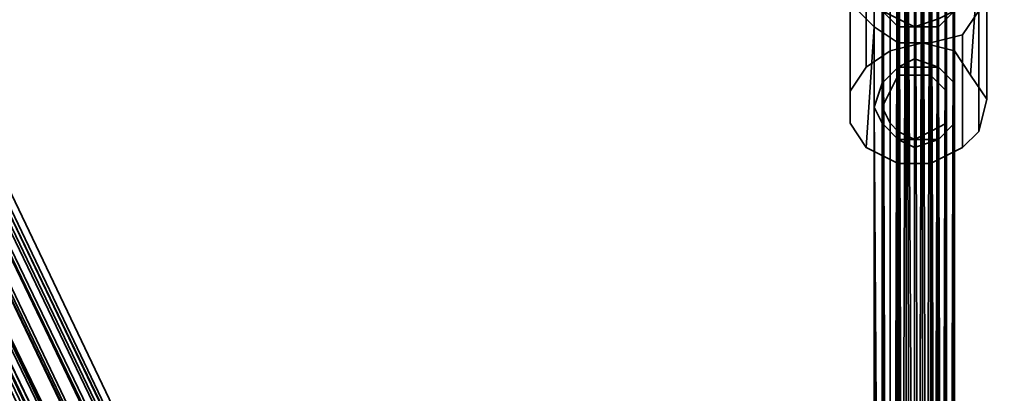
# Model space of a CAD drawing. Units: inches. Extents: x -2407 to 6480, y -2273 to 6818.
# Drawn here: x 743 to 827, y 803 to 835 of the extents above; entities that cross this region are included whole.
import ezdxf

# ---------------------------------------------------------------- set-up
doc = ezdxf.new("R2010")
doc.units = ezdxf.units.IN
doc.header["$MEASUREMENT"] = 0
doc.layers.add('SPIDERGAME CWPg169.356', color=250, linetype='Continuous', lineweight=35)

msp = doc.modelspace()

# ---------------------------------------------------------------- linework, layer by layer
at = {"layer": 'SPIDERGAME CWPg169.356', "color": 18, "lineweight": 35}
for points in [[(979.717, 800.922), (818.301, 644.315), (818.988, 643.628), (981.091, 800.235), (818.988, 643.628), (819.675, 643.628), (818.988, 644.315), (818.988, 645.002), (819.675, 646.376), (726.26, 839.387), (725.573, 838.7), (818.988, 645.002), (818.301, 868.236), (818.301, 645.002), (817.615, 868.236), (818.988, 868.236), (820.362, 869.61), (610.179, 1079.793), (820.362, 869.61), (821.049, 870.297), (610.865, 1080.48)], [(608.805, 1079.106), (818.988, 868.236), (820.362, 868.236), (821.049, 868.236), (821.049, 645.002), (820.362, 868.236), (819.675, 868.236), (820.362, 868.236), (821.049, 645.002), (819.675, 644.315), (819.675, 868.236), (819.675, 644.315), (818.301, 868.236), (819.675, 868.236), (608.118, 1079.106)], [(930.262, 856.559), (821.049, 868.923), (821.049, 869.61), (821.049, 868.923), (819.675, 867.549), (820.362, 867.549), (820.362, 645.689), (821.049, 868.236), (820.362, 867.549), (821.049, 866.862), (1033.293, 1079.106)], [(816.241, 991.873), (816.241, 868.236), (816.928, 869.61), (817.615, 870.297), (816.928, 869.61), (816.928, 647.063)], [(822.423, 647.749), (822.423, 647.063), (821.736, 646.376), (820.362, 646.376), (819.675, 646.376), (818.301, 646.376), (817.615, 646.376), (816.928, 647.063), (818.301, 648.436), (818.988, 649.123), (820.362, 649.123), (821.049, 649.123), (821.736, 648.436), (821.049, 647.063), (821.736, 868.236), (821.049, 647.063), (821.049, 868.236), (818.988, 868.236), (817.615, 868.236), (817.615, 991.873), (817.615, 868.236), (816.241, 868.236), (816.241, 991.873)], [(818.988, 869.61), (818.988, 649.123), (818.301, 648.436), (816.928, 647.063), (817.615, 868.923), (818.301, 648.436), (818.301, 869.61), (817.615, 868.923), (818.301, 648.436), (818.301, 869.61), (818.988, 869.61), (819.675, 868.923), (820.362, 868.923), (821.049, 868.923), (821.736, 868.236), (821.049, 868.236), (822.423, 868.236), (821.049, 867.549), (818.988, 867.549), (817.615, 867.549), (817.615, 868.236), (818.988, 868.236), (821.049, 868.236), (821.049, 991.873)], [(818.301, 645.002), (817.615, 868.236), (816.928, 868.236), (816.241, 868.236), (816.928, 868.923), (817.615, 868.923), (816.928, 868.923), (816.241, 869.61), (815.554, 868.236), (815.554, 867.549), (815.554, 869.61), (816.241, 869.61), (816.928, 869.61), (817.615, 870.297), (818.988, 870.297), (817.615, 870.297), (816.928, 869.61), (816.241, 869.61), (816.928, 868.923), (817.615, 868.923), (818.988, 868.923), (820.362, 868.923), (820.362, 991.186)], [(818.301, 869.61), (817.615, 868.923), (818.301, 648.436), (818.301, 869.61), (818.988, 869.61), (819.675, 868.923), (820.362, 868.923), (818.988, 868.923), (817.615, 868.923), (817.615, 991.186), (817.615, 868.923), (816.928, 868.923), (816.928, 991.186), (817.615, 991.186), (816.928, 991.186), (816.241, 991.186), (816.241, 868.236), (816.928, 868.236), (816.928, 991.186), (816.928, 868.236), (818.301, 870.297), (819.675, 870.983)], [(726.26, 837.327), (725.573, 838.013), (818.988, 644.315), (725.573, 838.013), (725.573, 838.7), (818.988, 645.002), (818.988, 644.315), (819.675, 643.628), (726.26, 837.327), (727.634, 838.013), (621.855, 960.964)], [(815.554, 954.782), (816.241, 954.095), (815.554, 837.327), (816.241, 954.095), (816.928, 952.721), (817.615, 834.579), (817.615, 952.035), (817.615, 834.579), (818.988, 833.892), (818.988, 952.035), (817.615, 952.035), (816.928, 952.721), (816.241, 954.095), (815.554, 954.782), (816.241, 956.156), (816.928, 956.843)], [(821.736, 668.356), (821.736, 866.175), (821.736, 668.356), (821.736, 866.862), (821.736, 866.175), (820.362, 866.175), (818.988, 866.175), (817.615, 865.488), (816.928, 866.175), (816.241, 866.862), (816.928, 955.469)], [(925.454, 710.942), (819.675, 669.729), (820.362, 668.356), (820.362, 866.175), (821.736, 866.175), (821.736, 866.862), (821.736, 668.356), (821.736, 866.862), (820.362, 866.862), (818.988, 866.862), (818.301, 866.175), (816.928, 866.862), (816.928, 867.549), (816.928, 954.782)], [(822.423, 954.782), (822.423, 837.327), (822.423, 835.266), (822.423, 954.095), (822.423, 835.266), (821.736, 952.721), (821.049, 834.579), (820.362, 952.035), (821.049, 834.579), (818.988, 833.892), (818.988, 952.035)], [(821.049, 834.579), (821.736, 952.721), (822.423, 835.266), (822.423, 836.64), (822.423, 838.013), (821.049, 839.387), (818.988, 839.387), (817.615, 839.387), (816.241, 838.013), (815.554, 836.64), (816.241, 835.266), (817.615, 833.892), (818.988, 833.892), (821.049, 833.892), (822.423, 835.266)], [(818.988, 952.035), (818.988, 833.892), (821.049, 834.579), (822.423, 835.266), (821.736, 952.721), (821.049, 834.579), (820.362, 952.035)], [(816.241, 835.266), (817.615, 833.892), (817.615, 892.277), (817.615, 833.892), (818.988, 833.892), (818.988, 891.59)], [(724.887, 842.822), (724.2, 841.448), (817.615, 870.983), (724.2, 841.448), (816.928, 869.61), (816.928, 868.236), (817.615, 866.862), (817.615, 668.356), (818.988, 668.356), (818.988, 866.862), (817.615, 866.862), (926.141, 854.498)], [(816.241, 645.002), (816.928, 647.063), (818.301, 647.749), (819.675, 649.123), (821.049, 649.123), (821.736, 649.123), (822.423, 647.749), (821.736, 646.376), (821.049, 645.002), (819.675, 644.315), (817.615, 643.628), (816.928, 644.315), (816.241, 645.002), (816.928, 647.063), (816.241, 869.61), (816.928, 647.063), (816.928, 869.61), (817.615, 870.983), (725.573, 842.135)], [(729.695, 839.387), (821.049, 867.549), (821.049, 868.923), (730.382, 840.761), (821.049, 868.923), (821.049, 869.61), (820.362, 870.297), (818.988, 870.297), (817.615, 870.297), (818.301, 647.749), (819.675, 649.123), (818.988, 870.297), (819.675, 649.123), (820.362, 870.297), (821.049, 649.123), (821.049, 869.61), (930.262, 858.62)], [(816.928, 644.315), (816.928, 868.923), (817.615, 868.923), (818.301, 868.236), (819.675, 868.236), (820.362, 868.236), (821.049, 868.236), (821.736, 868.236), (822.423, 868.923), (821.736, 869.61), (821.049, 869.61), (820.362, 870.297), (821.049, 870.297), (928.201, 858.62)], [(818.301, 647.749), (817.615, 870.297), (818.988, 870.297), (820.362, 870.297), (819.675, 649.123), (818.988, 870.297), (819.675, 649.123)], [(817.615, 870.297), (818.301, 647.749), (817.615, 870.297)], [(978.343, 801.609), (979.717, 800.922), (981.091, 800.235), (983.151, 800.922), (984.525, 802.296), (984.525, 802.983), (983.838, 804.357), (982.464, 805.73), (820.362, 647.749), (982.464, 805.73), (819.675, 649.123), (820.362, 870.297), (821.049, 649.123)], [(725.573, 838.7), (818.988, 645.002), (818.988, 644.315), (819.675, 643.628), (726.26, 837.327), (818.301, 866.175), (817.615, 866.862), (816.928, 868.236), (724.2, 839.387), (816.928, 868.236), (816.928, 869.61), (724.2, 841.448)], [(816.928, 647.063), (816.928, 868.923), (816.928, 647.063), (817.615, 868.923), (817.615, 643.628)], [(816.928, 644.315), (816.928, 868.923), (817.615, 868.923), (818.301, 868.236), (819.675, 868.236), (820.362, 868.236), (821.049, 868.236), (821.736, 868.236), (821.736, 646.376), (822.423, 868.923), (821.736, 646.376)], [(819.675, 644.315), (819.675, 868.236), (819.675, 644.315), (818.301, 868.236), (817.615, 643.628), (817.615, 868.923), (817.615, 643.628)], [(818.301, 648.436), (818.988, 649.123), (818.988, 869.61), (818.988, 649.123), (819.675, 868.923), (820.362, 649.123)], [(929.575, 854.498), (819.675, 866.862), (930.262, 855.872), (819.675, 866.862), (821.049, 868.923), (820.362, 868.923), (820.362, 649.123), (819.675, 868.923), (818.988, 649.123), (820.362, 648.436), (983.151, 803.67), (821.049, 647.063), (983.151, 803.67)], [(930.262, 856.559), (821.049, 868.923), (821.049, 869.61), (821.049, 868.923), (819.675, 867.549), (820.362, 867.549), (820.362, 645.689), (821.049, 868.236), (820.362, 867.549), (820.362, 645.689), (821.049, 868.236), (821.049, 647.063), (820.362, 645.689)], [(821.049, 868.236), (820.362, 867.549), (819.675, 867.549), (818.301, 868.236), (817.615, 868.236), (816.928, 868.236), (816.928, 645.002)], [(818.301, 645.002), (817.615, 868.236), (818.988, 868.236), (821.049, 868.236), (820.362, 867.549), (819.675, 867.549), (818.301, 868.236), (817.615, 868.236), (816.928, 868.236), (816.928, 645.002)], [(817.615, 643.628), (818.301, 868.236), (819.675, 644.315)], [(818.988, 645.002), (819.675, 867.549), (818.988, 645.002), (818.301, 868.236), (818.301, 645.002)], [(817.615, 647.063), (816.928, 647.063), (816.928, 645.689), (816.928, 645.002), (818.301, 645.002), (818.988, 645.002), (820.362, 645.689), (818.988, 645.002), (819.675, 867.549)], [(818.301, 667.669), (818.301, 669.042), (817.615, 669.729), (818.301, 670.416), (818.988, 670.416), (819.675, 669.729), (820.362, 668.356), (820.362, 866.862), (818.988, 866.862), (817.615, 866.862), (817.615, 668.356), (818.988, 668.356), (818.988, 866.862), (818.988, 668.356), (820.362, 668.356), (821.736, 668.356), (821.736, 866.175), (821.736, 668.356), (821.736, 866.862), (821.736, 866.175), (820.362, 866.175), (729.008, 838.013)], [(821.049, 865.488), (729.695, 837.327), (821.736, 866.862), (821.736, 668.356), (821.736, 866.862), (821.736, 866.175), (820.362, 866.175), (820.362, 668.356), (820.362, 866.862), (818.988, 866.862), (817.615, 866.862), (817.615, 668.356)], [(818.988, 668.356), (817.615, 668.356), (817.615, 866.862)], [(818.988, 668.356), (818.988, 866.862), (817.615, 866.862)], [(818.988, 668.356), (818.988, 866.862), (818.988, 668.356)], [(717.331, 693.77), (818.988, 668.356), (818.988, 866.175), (817.615, 866.175), (817.615, 668.356), (818.988, 668.356), (818.301, 666.295), (818.301, 664.921), (717.331, 691.022)], [(818.988, 842.822), (818.988, 830.458), (818.988, 842.822)], [(818.988, 842.822), (818.988, 830.458), (818.988, 842.822)], [(817.615, 842.135), (817.615, 830.458), (818.988, 830.458), (821.049, 830.458), (821.049, 842.135), (821.049, 830.458), (822.423, 829.084), (822.423, 841.448)], [(817.615, 842.135), (817.615, 830.458), (818.988, 830.458), (821.049, 830.458), (821.049, 842.135), (821.049, 830.458)], [(727.634, 841.448), (820.362, 647.063), (822.423, 647.749), (821.736, 647.749), (821.049, 648.436), (820.362, 648.436)], [(727.634, 841.448), (820.362, 647.063), (818.988, 646.376), (818.301, 645.002), (818.988, 646.376), (820.362, 647.063), (727.634, 841.448)], [(729.008, 841.448), (822.423, 647.749), (729.008, 841.448)], [(729.008, 841.448), (822.423, 647.749), (729.008, 841.448)], [(730.382, 841.448), (823.796, 647.063), (730.382, 841.448)], [(820.362, 829.771), (820.362, 841.448), (821.736, 840.761), (821.736, 828.397), (820.362, 829.771), (820.362, 841.448), (821.736, 840.761), (821.736, 828.397), (820.362, 829.771), (821.049, 625.083), (821.736, 828.397), (821.049, 625.083)], [(821.736, 625.083), (822.423, 829.084), (821.736, 625.083), (821.049, 830.458), (822.423, 829.084), (822.423, 841.448)], [(822.423, 839.387), (822.423, 827.023), (822.423, 829.084), (822.423, 841.448)], [(822.423, 829.084), (822.423, 841.448), (822.423, 839.387)], [(820.362, 647.749), (821.049, 647.063), (821.736, 647.063), (821.736, 646.376), (821.049, 646.376), (820.362, 646.376), (819.675, 646.376), (726.26, 839.387), (727.634, 840.761), (820.362, 647.063), (819.675, 646.376), (818.301, 646.376), (817.615, 647.063), (818.301, 645.689), (818.301, 645.002), (818.988, 645.002), (819.675, 645.002), (820.362, 645.002), (821.049, 645.689), (821.049, 646.376), (983.838, 802.983)], [(727.634, 840.761), (820.362, 647.063), (821.736, 647.749), (729.008, 840.761)], [(731.068, 840.074), (823.796, 646.376), (823.11, 647.063), (821.736, 647.749), (729.008, 840.761)], [(730.382, 840.761), (823.11, 647.063), (730.382, 840.761)], [(983.838, 802.983), (821.049, 646.376), (821.049, 645.689), (820.362, 645.002), (819.675, 645.002), (818.988, 645.002), (818.301, 645.002), (818.301, 645.689), (817.615, 647.063), (818.301, 646.376), (819.675, 646.376), (820.362, 646.376), (821.736, 646.376), (822.423, 647.063), (822.423, 647.749), (823.796, 647.063), (824.483, 646.376), (731.755, 840.761)], [(725.573, 840.074), (818.988, 646.376), (725.573, 840.074)], [(725.573, 840.074), (818.988, 646.376), (725.573, 840.074)], [(724.887, 839.387), (818.301, 645.002), (818.301, 643.628), (818.988, 642.941), (820.362, 642.254), (822.423, 642.941), (823.796, 644.315), (824.483, 645.002), (824.483, 646.376), (823.796, 647.063), (822.423, 647.749), (820.362, 647.063), (818.988, 646.376), (818.301, 645.002), (724.887, 839.387)], [(822.423, 825.65), (822.423, 838.013), (822.423, 825.65), (822.423, 827.023), (822.423, 839.387), (822.423, 838.013), (821.049, 837.327), (821.049, 824.276), (822.423, 825.65), (822.423, 838.013), (822.423, 825.65), (822.423, 827.023), (822.423, 839.387), (822.423, 838.013), (821.049, 837.327), (821.049, 824.276), (822.423, 825.65), (821.736, 622.335), (821.049, 824.276), (821.736, 622.335)], [(822.423, 829.084), (822.423, 827.023), (822.423, 839.387), (822.423, 838.013)], [(725.573, 838.013), (818.988, 644.315), (725.573, 838.013)], [(821.736, 838.013), (821.736, 825.65), (820.362, 824.963), (820.362, 837.327)], [(821.736, 825.65), (821.736, 838.013), (820.362, 837.327)], [(821.049, 824.276), (818.988, 823.589), (818.988, 836.64), (818.988, 823.589), (817.615, 824.276), (817.615, 837.327), (818.988, 836.64)], [(821.049, 824.276), (821.049, 837.327), (818.988, 836.64)], [(821.049, 623.022), (820.362, 824.963), (821.049, 623.022), (821.736, 825.65), (820.362, 824.963), (820.362, 837.327)], [(816.241, 835.266), (817.615, 833.892), (818.988, 833.892), (821.049, 833.892), (822.423, 835.266)], [(821.736, 625.083), (821.049, 830.458), (820.362, 625.769), (821.049, 830.458), (818.988, 831.145), (817.615, 830.458), (817.615, 625.769)], [(817.615, 625.769), (817.615, 830.458), (818.988, 831.145), (821.049, 830.458), (820.362, 625.769), (821.049, 830.458), (821.736, 625.083), (821.736, 828.397), (821.736, 827.023), (821.736, 825.65), (821.736, 623.709), (821.736, 825.65), (821.049, 623.022)], [(818.988, 625.769), (818.988, 831.145), (818.988, 625.769)], [(818.988, 625.769), (818.988, 831.145), (818.988, 625.769)], [(816.928, 625.083), (817.615, 830.458), (816.928, 625.083), (816.241, 829.084)], [(817.615, 625.769), (817.615, 830.458), (816.928, 625.083)], [(816.241, 827.023), (816.928, 825.65), (817.615, 824.963), (818.988, 824.276), (820.362, 824.963), (821.736, 825.65), (821.736, 827.023), (821.736, 828.397), (820.362, 829.771), (818.988, 829.771), (817.615, 829.771), (816.928, 828.397), (816.241, 827.023), (816.928, 825.65), (817.615, 824.963), (818.988, 824.276), (820.362, 824.963), (821.736, 825.65), (821.736, 827.023), (821.736, 828.397), (820.362, 829.771), (818.988, 829.771), (817.615, 829.771), (816.928, 828.397), (816.241, 827.023), (816.241, 624.396)], [(816.928, 625.083), (816.928, 828.397), (816.928, 625.083), (816.928, 828.397), (816.241, 827.023), (816.928, 825.65), (817.615, 824.963), (818.988, 824.276), (820.362, 824.963), (821.736, 825.65), (821.736, 827.023), (821.736, 828.397), (820.362, 829.771), (818.988, 829.771), (817.615, 829.771), (816.928, 828.397), (816.241, 827.023), (816.928, 825.65), (817.615, 824.963), (818.988, 824.276), (820.362, 824.963), (821.736, 825.65), (821.736, 827.023), (821.736, 828.397), (820.362, 829.771), (818.988, 829.771), (817.615, 829.771), (816.928, 828.397), (816.241, 827.023), (816.928, 828.397), (816.928, 625.083), (816.928, 828.397), (816.928, 625.083)], [(818.301, 623.022), (816.928, 623.022), (816.928, 623.709), (816.241, 624.396), (816.928, 625.083), (818.301, 625.769), (817.615, 829.771), (818.988, 829.771), (820.362, 829.771), (820.362, 625.769), (820.362, 829.771), (821.049, 625.083)], [(816.928, 625.083), (817.615, 829.771), (816.928, 625.083), (816.928, 828.397)], [(821.049, 623.022), (821.736, 623.709), (821.736, 624.396), (821.736, 625.083), (821.049, 625.083), (820.362, 625.769), (818.988, 625.769), (818.301, 625.769), (817.615, 829.771), (818.988, 829.771), (820.362, 829.771), (820.362, 625.769), (818.988, 625.769), (818.988, 829.771), (818.988, 625.769), (818.301, 625.769)], [(818.988, 625.769), (818.988, 829.771), (818.988, 625.769)], [(816.928, 625.083), (816.241, 829.084), (816.241, 624.396), (816.241, 829.084), (815.554, 827.023), (816.241, 829.084), (816.241, 624.396), (816.241, 829.084), (816.928, 625.083)], [(821.736, 622.335), (822.423, 825.65), (822.423, 623.022), (822.423, 825.65), (822.423, 827.023), (822.423, 829.084), (822.423, 624.396), (822.423, 829.084), (822.423, 827.023), (822.423, 825.65), (822.423, 623.022), (822.423, 825.65), (821.736, 622.335)], [(822.423, 623.022), (822.423, 623.709), (822.423, 827.023), (822.423, 623.709), (822.423, 624.396), (821.736, 625.083), (822.423, 829.084), (822.423, 624.396)], [(821.736, 623.709), (821.736, 825.65), (821.736, 827.023), (821.736, 828.397), (821.736, 625.083)], [(815.554, 827.023), (815.554, 623.709)], [(816.928, 625.083), (816.241, 624.396), (816.241, 827.023), (816.928, 623.709), (816.241, 624.396), (815.554, 623.709), (815.554, 827.023), (816.241, 623.022), (815.554, 623.709)], [(816.241, 825.65), (815.554, 827.023), (816.928, 622.335), (815.554, 827.023), (816.241, 623.022)], [(816.928, 623.709), (816.241, 827.023), (816.241, 624.396)], [(816.928, 623.709), (816.241, 827.023), (816.928, 623.022), (816.241, 827.023), (816.928, 825.65)], [(821.736, 624.396), (821.736, 827.023), (821.736, 624.396)], [(821.736, 624.396), (821.736, 827.023), (821.736, 624.396)], [(822.423, 623.709), (822.423, 827.023), (822.423, 623.709)], [(816.928, 622.335), (817.615, 824.276), (817.615, 621.648), (817.615, 824.276), (818.988, 824.276), (821.049, 824.276), (820.362, 621.648), (821.049, 824.276), (818.988, 824.276), (817.615, 824.276), (817.615, 621.648), (817.615, 824.276), (816.928, 622.335), (816.241, 825.65), (817.615, 824.276)], [(820.362, 623.022), (820.362, 824.963), (818.988, 824.276), (817.615, 824.963), (818.301, 623.022), (817.615, 824.963), (816.928, 623.022), (816.928, 825.65), (817.615, 824.963)], [(818.301, 623.022), (817.615, 824.963), (818.988, 824.276), (820.362, 824.963), (820.362, 623.022)], [(817.615, 621.648), (818.988, 621.648), (818.988, 824.276), (818.988, 621.648), (820.362, 621.648), (821.736, 622.335), (821.049, 824.276), (820.362, 621.648)], [(818.988, 621.648), (818.988, 824.276), (818.988, 621.648)], [(818.988, 622.335), (818.988, 824.276), (818.988, 622.335)], [(818.988, 622.335), (818.988, 824.276), (818.988, 622.335)]]:
    msp.add_lwpolyline(points, dxfattribs=at)
for points in [[(818.988, 833.892), (818.988, 952.035), (817.615, 952.035), (817.615, 834.579), (816.928, 952.721), (817.615, 952.035), (817.615, 834.579)], [(817.615, 892.277), (818.988, 891.59), (818.988, 833.892), (817.615, 833.892), (817.615, 892.277), (817.615, 833.892), (816.241, 835.266), (815.554, 836.64), (815.554, 895.024), (816.241, 893.65), (816.241, 835.266), (816.241, 893.65)], [(821.049, 892.277), (822.423, 893.65), (822.423, 835.266), (821.049, 833.892), (821.049, 892.277), (821.049, 833.892), (818.988, 833.892), (818.988, 891.59)], [(821.049, 892.277), (822.423, 893.65), (822.423, 835.266), (821.049, 833.892), (821.049, 892.277), (821.049, 833.892), (818.988, 833.892), (818.988, 891.59)], [(816.928, 647.063), (816.928, 869.61), (817.615, 870.297), (818.301, 647.749), (817.615, 870.297), (818.301, 647.749)], [(821.049, 649.123), (819.675, 649.123), (820.362, 870.297), (821.049, 649.123), (821.049, 869.61), (820.362, 870.297)], [(816.928, 644.315), (816.928, 868.923), (816.241, 869.61), (816.241, 645.002), (816.241, 869.61), (816.241, 645.002)], [(816.928, 644.315), (816.928, 868.923), (816.241, 869.61), (816.241, 645.002), (816.241, 869.61), (816.241, 645.002)], [(816.241, 645.002), (816.928, 647.063), (816.241, 869.61)], [(816.241, 869.61), (816.928, 647.063), (816.928, 869.61)], [(817.615, 868.923), (818.301, 648.436), (816.928, 647.063)], [(816.928, 868.923), (816.928, 645.689), (816.928, 868.923), (816.928, 645.689), (816.928, 645.002), (816.928, 868.236)], [(816.928, 868.923), (816.928, 645.689), (816.928, 868.923), (816.928, 645.689), (816.928, 645.002), (816.928, 868.236)], [(816.928, 868.923), (816.928, 647.063), (816.928, 645.689)], [(817.615, 868.923), (816.928, 647.063), (816.928, 868.923)], [(817.615, 643.628), (819.675, 644.315), (818.301, 868.236), (817.615, 643.628), (817.615, 868.923), (818.301, 868.236)], [(819.675, 868.923), (818.988, 649.123), (818.988, 869.61)], [(818.988, 649.123), (819.675, 868.923), (820.362, 649.123)], [(820.362, 868.923), (820.362, 649.123), (819.675, 868.923)], [(821.049, 649.123), (820.362, 649.123), (820.362, 868.923), (821.049, 868.923)], [(821.049, 649.123), (820.362, 649.123), (820.362, 868.923), (821.049, 868.923)], [(821.049, 869.61), (821.736, 869.61), (821.736, 649.123), (821.049, 649.123)], [(821.049, 869.61), (821.736, 869.61), (821.736, 649.123), (821.049, 649.123)], [(821.736, 868.236), (821.736, 648.436), (821.736, 868.236), (821.736, 648.436), (821.049, 649.123), (821.049, 868.923)], [(821.736, 868.236), (821.736, 648.436), (821.736, 868.236), (821.736, 648.436), (821.049, 649.123), (821.049, 868.923)], [(822.423, 868.923), (821.736, 869.61), (821.736, 649.123), (822.423, 647.749), (822.423, 868.923), (822.423, 647.749)], [(822.423, 868.923), (821.736, 869.61), (821.736, 649.123), (822.423, 647.749), (822.423, 868.923), (822.423, 647.749)], [(822.423, 647.749), (821.736, 646.376), (822.423, 868.923)], [(822.423, 868.923), (821.736, 646.376), (821.736, 868.236)], [(817.615, 868.236), (818.301, 645.002), (818.301, 868.236)], [(818.988, 645.002), (818.301, 868.236), (818.301, 645.002)], [(818.301, 868.236), (818.988, 645.002), (819.675, 867.549)], [(820.362, 645.689), (821.049, 647.063), (821.049, 868.236)], [(820.362, 868.236), (821.049, 868.236), (821.049, 645.002)], [(821.049, 645.002), (821.736, 646.376), (821.736, 868.236), (821.049, 868.236)], [(821.049, 645.002), (821.736, 646.376), (821.736, 868.236), (821.049, 868.236)], [(821.736, 868.236), (821.049, 647.063), (821.736, 648.436)], [(821.049, 868.236), (821.049, 647.063), (821.736, 868.236)], [(815.554, 668.356), (815.554, 866.862), (816.241, 866.862), (816.241, 668.356)], [(815.554, 866.862), (816.241, 866.862), (816.241, 668.356), (815.554, 668.356)], [(815.554, 668.356), (815.554, 866.862), (816.241, 866.862), (816.241, 668.356)], [(815.554, 866.862), (816.241, 866.862), (816.241, 668.356), (815.554, 668.356)], [(817.615, 668.356), (817.615, 866.862), (816.241, 866.862), (816.241, 668.356)], [(817.615, 866.862), (816.241, 866.862), (816.241, 668.356), (817.615, 668.356)], [(816.241, 668.356), (816.241, 866.862), (816.928, 866.862), (816.928, 668.356)], [(816.241, 866.862), (816.928, 866.175), (816.928, 668.356), (816.241, 668.356)], [(817.615, 668.356), (817.615, 866.862), (816.241, 866.862), (816.241, 668.356)], [(817.615, 866.862), (816.241, 866.862), (816.241, 668.356), (817.615, 668.356)], [(816.241, 668.356), (816.241, 866.862), (816.928, 866.862), (816.928, 668.356)], [(816.241, 866.862), (816.928, 866.175), (816.928, 668.356), (816.241, 668.356)], [(817.615, 866.862), (816.928, 866.862), (816.928, 668.356), (817.615, 668.356)], [(817.615, 866.862), (816.928, 866.862), (816.928, 668.356), (817.615, 668.356)], [(822.423, 866.862), (822.423, 668.356), (822.423, 866.862), (821.049, 866.862), (821.049, 668.356), (822.423, 668.356), (822.423, 866.862), (821.049, 866.862), (821.049, 668.356), (821.049, 866.862), (818.988, 866.862), (817.615, 866.862), (817.615, 668.356), (818.988, 668.356), (818.988, 866.862), (818.988, 668.356), (821.049, 668.356), (822.423, 668.356), (822.423, 866.862), (822.423, 668.356), (822.423, 866.862), (821.049, 866.862)], [(822.423, 866.862), (822.423, 668.356), (822.423, 866.862), (821.049, 866.862), (821.049, 668.356), (822.423, 668.356), (822.423, 866.862), (821.049, 866.862), (821.049, 668.356), (821.049, 866.862), (818.988, 866.862), (817.615, 866.862), (817.615, 668.356), (818.988, 668.356), (818.988, 866.862), (818.988, 668.356), (821.049, 668.356), (822.423, 668.356), (822.423, 866.862), (822.423, 668.356), (822.423, 866.862), (821.049, 866.862)], [(818.988, 668.356), (818.988, 866.862), (821.049, 866.862), (821.049, 668.356)], [(818.988, 668.356), (818.988, 866.862), (821.049, 866.862), (821.049, 668.356)], [(820.362, 866.862), (820.362, 668.356), (821.736, 668.356), (821.736, 866.862)], [(820.362, 866.862), (820.362, 668.356), (821.736, 668.356), (821.736, 866.862)], [(817.615, 668.356), (817.615, 866.175), (816.928, 866.175), (816.928, 668.356)], [(817.615, 668.356), (817.615, 866.175), (816.928, 866.175), (816.928, 668.356)], [(818.988, 668.356), (817.615, 668.356), (817.615, 866.175), (818.988, 866.175)], [(820.362, 866.175), (820.362, 668.356), (818.988, 668.356), (818.988, 866.175)], [(820.362, 866.175), (820.362, 668.356), (818.988, 668.356), (818.988, 866.175)], [(823.11, 833.205), (824.483, 835.266), (825.17, 838.013), (824.483, 840.074), (822.423, 842.135), (819.675, 842.822), (816.928, 842.135), (814.867, 840.761), (813.493, 838.013), (813.493, 835.953), (815.554, 833.892), (817.615, 832.518), (820.362, 832.518)], [(823.11, 833.205), (824.483, 835.266), (825.17, 838.013), (824.483, 840.074), (822.423, 842.135), (819.675, 842.822), (816.928, 842.135), (814.867, 840.761), (813.493, 838.013), (813.493, 835.953), (815.554, 833.892), (817.615, 832.518), (820.362, 832.518)], [(819.675, 842.822), (819.675, 832.518), (816.928, 831.832), (816.928, 842.135)], [(819.675, 842.822), (819.675, 832.518), (816.928, 831.832), (816.928, 842.135)], [(819.675, 832.518), (819.675, 842.822), (822.423, 842.135), (822.423, 831.832)], [(819.675, 832.518), (819.675, 842.822), (822.423, 842.135), (822.423, 831.832)], [(814.867, 830.458), (814.867, 840.761), (816.928, 842.135), (816.928, 831.832)], [(814.867, 830.458), (814.867, 840.761), (816.928, 842.135), (816.928, 831.832)], [(816.241, 841.448), (817.615, 842.135), (817.615, 830.458), (816.241, 829.084)], [(816.241, 841.448), (817.615, 842.135), (817.615, 830.458), (816.241, 829.084)], [(823.796, 829.771), (822.423, 831.832), (822.423, 842.135), (824.483, 840.074)], [(823.796, 829.771), (822.423, 831.832), (822.423, 842.135), (824.483, 840.074)], [(822.423, 647.749), (823.796, 647.063), (824.483, 646.376), (731.755, 840.761), (730.382, 841.448), (823.796, 647.063), (730.382, 841.448), (729.008, 841.448), (727.634, 841.448), (820.362, 647.063)], [(816.241, 829.084), (816.241, 841.448), (815.554, 839.387), (815.554, 827.023)], [(816.241, 829.084), (816.241, 841.448), (815.554, 839.387), (815.554, 827.023)], [(816.928, 840.761), (817.615, 841.448), (817.615, 829.771), (816.928, 828.397)], [(816.928, 840.761), (817.615, 841.448), (817.615, 829.771), (816.928, 828.397)], [(818.988, 829.771), (817.615, 829.771), (817.615, 841.448), (818.988, 841.448), (818.988, 829.771), (818.988, 841.448), (820.362, 841.448), (820.362, 829.771)], [(818.988, 829.771), (817.615, 829.771), (817.615, 841.448), (818.988, 841.448), (818.988, 829.771), (818.988, 841.448), (820.362, 841.448), (820.362, 829.771)], [(726.26, 839.387), (727.634, 840.761), (729.008, 840.761), (730.382, 840.761), (731.068, 840.074), (731.068, 838.7), (823.796, 645.689), (823.796, 646.376), (731.068, 840.074), (731.068, 838.7), (730.382, 838.013), (729.008, 837.327), (727.634, 836.64), (726.26, 837.327), (725.573, 838.013), (725.573, 838.7)], [(726.26, 839.387), (727.634, 840.761), (729.008, 840.761), (730.382, 840.761), (731.068, 840.074), (731.068, 838.7), (823.796, 645.689), (823.796, 646.376), (731.068, 840.074), (731.068, 838.7), (730.382, 838.013), (729.008, 837.327), (727.634, 836.64), (726.26, 837.327), (725.573, 838.013), (725.573, 838.7)], [(727.634, 840.761), (820.362, 647.063), (819.675, 646.376), (726.26, 839.387)], [(821.736, 647.749), (729.008, 840.761), (727.634, 840.761), (820.362, 647.063), (821.736, 647.749), (729.008, 840.761), (730.382, 840.761), (823.11, 647.063), (730.382, 840.761), (731.068, 840.074), (823.796, 646.376), (823.11, 647.063)], [(824.483, 645.002), (824.483, 646.376), (731.755, 840.761), (731.755, 839.387)], [(824.483, 645.002), (824.483, 646.376), (731.755, 840.761), (731.755, 839.387)], [(814.867, 840.761), (814.867, 830.458), (813.493, 828.397), (813.493, 838.013)], [(814.867, 840.761), (814.867, 830.458), (813.493, 828.397), (813.493, 838.013)], [(816.241, 835.266), (817.615, 834.579), (818.988, 833.892), (821.049, 834.579), (822.423, 835.266), (822.423, 837.327), (822.423, 839.387), (821.049, 840.074), (818.988, 840.761), (817.615, 840.074), (816.241, 839.387), (815.554, 837.327)], [(816.241, 835.266), (817.615, 834.579), (818.988, 833.892), (821.049, 834.579), (822.423, 835.266), (822.423, 837.327), (822.423, 839.387), (821.049, 840.074), (818.988, 840.761), (817.615, 840.074), (816.241, 839.387), (815.554, 837.327)], [(816.928, 828.397), (816.928, 840.761), (816.241, 839.387), (816.241, 827.023)], [(816.928, 828.397), (816.928, 840.761), (816.241, 839.387), (816.241, 827.023)], [(821.736, 828.397), (821.736, 840.761), (821.736, 839.387), (821.736, 827.023)], [(821.736, 828.397), (821.736, 840.761), (821.736, 839.387), (821.736, 827.023)], [(824.483, 840.074), (825.17, 838.013), (825.17, 827.71), (823.796, 829.771)], [(824.483, 840.074), (825.17, 838.013), (825.17, 827.71), (823.796, 829.771)], [(725.573, 837.327), (818.988, 642.941), (818.301, 643.628), (818.301, 645.002), (724.887, 839.387), (724.887, 838.013), (818.301, 643.628), (724.887, 838.013)], [(725.573, 837.327), (818.988, 642.941), (818.301, 643.628), (818.301, 645.002), (724.887, 839.387), (724.887, 838.013), (818.301, 643.628), (724.887, 838.013)], [(819.675, 643.628), (818.988, 644.315), (818.988, 645.002), (819.675, 646.376), (726.26, 839.387), (725.573, 838.7), (818.988, 645.002), (819.675, 646.376), (820.362, 647.063), (821.736, 647.749), (823.11, 647.063), (823.796, 646.376), (823.796, 645.689), (823.11, 644.315), (821.736, 643.628), (820.362, 643.628)], [(731.755, 839.387), (824.483, 645.002), (823.796, 644.315), (730.382, 838.013)], [(731.755, 839.387), (824.483, 645.002), (823.796, 644.315), (730.382, 838.013)], [(731.068, 838.7), (823.796, 645.689), (823.11, 644.315), (730.382, 838.013)], [(731.068, 838.7), (823.796, 645.689), (823.11, 644.315), (730.382, 838.013)], [(816.241, 838.013), (815.554, 839.387), (815.554, 827.023), (816.241, 825.65)], [(816.241, 838.013), (815.554, 839.387), (815.554, 827.023), (816.241, 825.65)], [(816.928, 838.013), (816.241, 839.387), (816.241, 827.023), (816.928, 825.65)], [(816.928, 838.013), (816.241, 839.387), (816.241, 827.023), (816.928, 825.65)], [(821.736, 827.023), (821.736, 839.387), (821.736, 838.013), (821.736, 825.65)], [(821.736, 827.023), (821.736, 839.387), (821.736, 838.013), (821.736, 825.65)], [(822.423, 642.941), (823.796, 644.315), (730.382, 838.013), (729.008, 837.327)], [(821.736, 643.628), (823.11, 644.315), (730.382, 838.013), (729.008, 837.327)], [(822.423, 642.941), (823.796, 644.315), (730.382, 838.013), (729.008, 837.327)], [(821.736, 643.628), (823.11, 644.315), (730.382, 838.013), (729.008, 837.327)], [(813.493, 825.65), (813.493, 828.397), (813.493, 838.013), (813.493, 835.953), (813.493, 825.65), (814.867, 823.589), (815.554, 833.892), (813.493, 835.953)], [(813.493, 825.65), (813.493, 828.397), (813.493, 838.013), (813.493, 835.953), (813.493, 825.65), (814.867, 823.589), (815.554, 833.892), (813.493, 835.953)], [(816.241, 825.65), (816.241, 838.013), (817.615, 837.327), (817.615, 824.276)], [(816.241, 825.65), (816.241, 838.013), (817.615, 837.327), (817.615, 824.276)], [(816.928, 825.65), (816.928, 838.013), (817.615, 837.327), (817.615, 824.963)], [(816.928, 825.65), (816.928, 838.013), (817.615, 837.327), (817.615, 824.963)], [(824.483, 824.963), (825.17, 827.71), (825.17, 838.013), (824.483, 835.266)], [(824.483, 824.963), (825.17, 827.71), (825.17, 838.013), (824.483, 835.266)], [(818.988, 642.941), (820.362, 642.254), (727.634, 836.64), (725.573, 837.327)], [(818.988, 642.941), (820.362, 642.254), (727.634, 836.64), (725.573, 837.327)], [(819.675, 643.628), (820.362, 643.628), (727.634, 836.64), (726.26, 837.327)], [(819.675, 643.628), (820.362, 643.628), (727.634, 836.64), (726.26, 837.327)], [(729.008, 837.327), (822.423, 642.941), (820.362, 642.254), (727.634, 836.64)], [(729.008, 837.327), (821.736, 643.628), (820.362, 643.628), (727.634, 836.64)], [(729.008, 837.327), (822.423, 642.941), (820.362, 642.254), (727.634, 836.64)], [(729.008, 837.327), (821.736, 643.628), (820.362, 643.628), (727.634, 836.64)], [(818.988, 836.64), (817.615, 837.327), (817.615, 824.276), (818.988, 823.589), (818.988, 836.64), (818.988, 823.589), (821.049, 824.276), (821.049, 837.327)], [(820.362, 824.963), (820.362, 837.327), (818.988, 837.327), (817.615, 837.327), (817.615, 824.963), (818.988, 824.276), (818.988, 837.327), (818.988, 824.276)], [(820.362, 824.963), (820.362, 837.327), (818.988, 837.327), (817.615, 837.327), (817.615, 824.963), (818.988, 824.276), (818.988, 837.327), (818.988, 824.276)], [(824.483, 835.266), (823.11, 833.205), (823.11, 823.589), (824.483, 824.963)], [(824.483, 835.266), (823.11, 833.205), (823.11, 823.589), (824.483, 824.963)], [(817.615, 822.215), (817.615, 832.518), (815.554, 833.892), (814.867, 823.589)], [(817.615, 822.215), (817.615, 832.518), (815.554, 833.892), (814.867, 823.589)], [(820.362, 822.215), (823.11, 823.589), (823.11, 833.205), (820.362, 832.518)], [(820.362, 822.215), (823.11, 823.589), (823.11, 833.205), (820.362, 832.518)], [(823.796, 829.771), (825.17, 827.71), (824.483, 824.963), (823.11, 823.589), (820.362, 822.215), (817.615, 822.215), (814.867, 823.589), (813.493, 825.65), (813.493, 828.397), (814.867, 830.458), (816.928, 831.832), (819.675, 832.518), (822.423, 831.832)], [(823.796, 829.771), (825.17, 827.71), (824.483, 824.963), (823.11, 823.589), (820.362, 822.215), (817.615, 822.215), (814.867, 823.589), (813.493, 825.65), (813.493, 828.397), (814.867, 830.458), (816.928, 831.832), (819.675, 832.518), (822.423, 831.832)], [(820.362, 832.518), (817.615, 832.518), (817.615, 822.215), (820.362, 822.215)], [(820.362, 832.518), (817.615, 832.518), (817.615, 822.215), (820.362, 822.215)], [(816.241, 825.65), (817.615, 824.276), (818.988, 824.276), (821.049, 824.276), (822.423, 825.65), (822.423, 827.023), (822.423, 829.084), (821.049, 830.458), (818.988, 831.145), (817.615, 830.458), (816.241, 829.084), (815.554, 827.023)], [(816.241, 825.65), (817.615, 824.276), (818.988, 824.276), (821.049, 824.276), (822.423, 825.65), (822.423, 827.023), (822.423, 829.084), (821.049, 830.458), (818.988, 831.145), (817.615, 830.458), (816.241, 829.084), (815.554, 827.023)], [(816.241, 825.65), (817.615, 824.276), (818.988, 823.589), (821.049, 824.276), (822.423, 825.65), (822.423, 827.023), (822.423, 829.084), (821.049, 830.458), (818.988, 830.458), (817.615, 830.458), (816.241, 829.084), (815.554, 827.023)], [(816.241, 825.65), (817.615, 824.276), (818.988, 823.589), (821.049, 824.276), (822.423, 825.65), (822.423, 827.023), (822.423, 829.084), (821.049, 830.458), (818.988, 830.458), (817.615, 830.458), (816.241, 829.084), (815.554, 827.023)], [(817.615, 830.458), (816.928, 625.083), (816.241, 829.084)], [(822.423, 829.084), (821.736, 625.083), (821.049, 830.458)], [(817.615, 829.771), (816.928, 625.083), (818.301, 625.769)], [(816.928, 828.397), (816.928, 625.083), (817.615, 829.771)], [(821.049, 625.083), (820.362, 829.771), (820.362, 625.769)], [(820.362, 829.771), (821.049, 625.083), (821.736, 828.397)], [(821.736, 828.397), (821.049, 625.083), (821.736, 625.083)], [(815.554, 623.709), (816.241, 623.022), (815.554, 827.023)], [(816.241, 825.65), (815.554, 827.023), (816.928, 622.335)], [(816.928, 622.335), (815.554, 827.023), (816.241, 623.022)], [(816.928, 623.022), (816.241, 827.023), (816.928, 825.65)], [(816.928, 623.709), (816.241, 827.023), (816.928, 623.022)], [(817.615, 824.276), (816.241, 825.65), (816.928, 622.335)], [(816.928, 623.022), (817.615, 824.963), (818.301, 623.022), (816.928, 623.022), (816.928, 825.65), (817.615, 824.963)], [(821.736, 825.65), (821.049, 623.022), (820.362, 824.963)], [(821.049, 824.276), (821.736, 622.335), (822.423, 825.65)], [(821.049, 623.022), (821.736, 825.65), (821.736, 623.709)], [(820.362, 824.963), (821.049, 623.022), (820.362, 623.022)]]:
    msp.add_lwpolyline(points, close=True, dxfattribs=at)
at = {"layer": 'SPIDERGAME CWPg169.356'}
msp.add_arc((-65461.293, -62640.055), 89678.835, 42.31007687, 45.30435408, dxfattribs=at)

doc.saveas('drawing.dxf')
